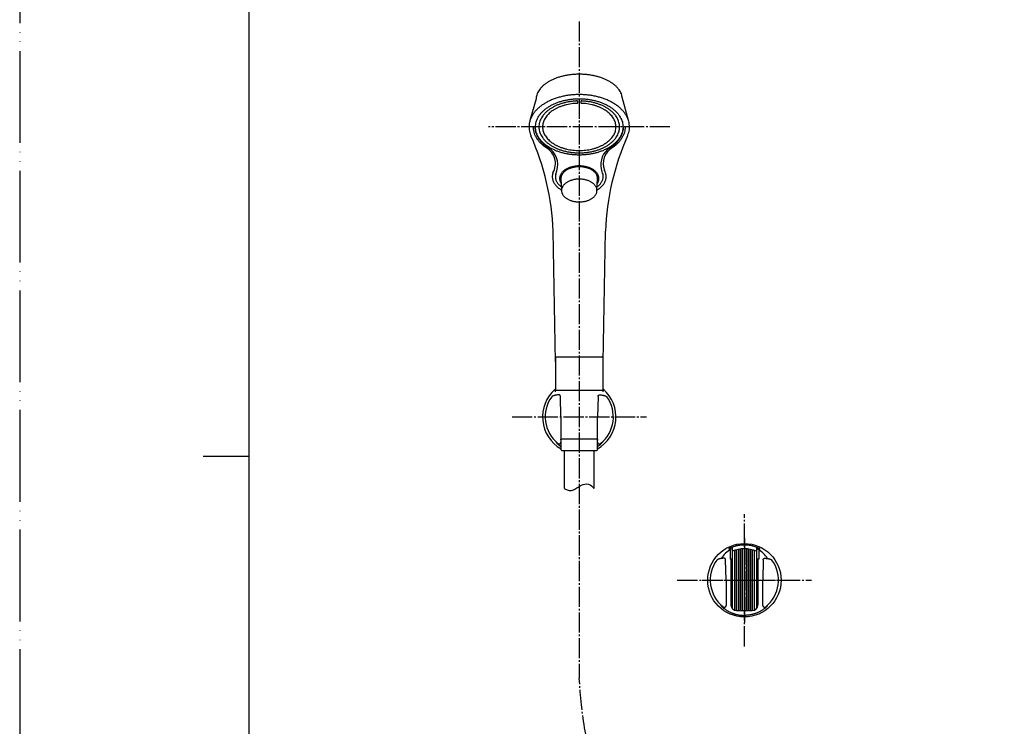
# Model space of a CAD drawing. Units: millimetres. Extents: x -42 to 1050, y 0 to 1485.
# Drawn here: x 0 to 537, y 595 to 980 of the extents above; entities that cross this region are included whole.
import ezdxf

# ---------------------------------------------------------------- set-up
doc = ezdxf.new("R2010")
doc.units = ezdxf.units.MM
doc.linetypes.add('DASH_CENTER', pattern=[14, 11, -1, 1, -1])
doc.linetypes.add('PHANTOM', pattern=[13, 10, -1, 0, -1, 0, -1])
for name, color, linetype in [('1', 7, 'Continuous'), ('12', 7, 'Continuous'), ('17', 7, 'Continuous'), ('ﾚｲﾔｰ1', 7, 'Continuous')]:
    doc.layers.add(name, color=color, linetype=linetype)

# ---------------------------------------------------------------- blocks, each defined once
blk = doc.blocks.new('開示A4')
at = {"layer": '1', "color": 4, "linetype": 'PHANTOM'}
blk.add_line((0, 297), (0, 0), dxfattribs=at)
at = {"layer": '1', "color": 7, "linetype": 'Continuous'}
for p, q in [((25, 148.5), (25, 287)), ((25, 10), (25, 148.5))]:
    blk.add_line(p, q, dxfattribs=at)
at = {"layer": '1', "color": 2, "linetype": 'Continuous'}
blk.add_line((25, 148.5), (20, 148.5), dxfattribs=at)
blk = doc.blocks.new('84-370K', base_point=(737.15, 1064.39))
at = {"layer": '1', "color": 7, "linetype": 'Continuous'}
for p, q in [((728.09, 893.59), (733.34, 900.31)), ((295, 893.91), (295.35, 887.34)), ((314.65, 887.34), (315, 893.91)), ((729.95, 893.36), (742.63, 882.72)), ((748.59, 887.52), (742.88, 881.18))]:
    blk.add_line(p, q, dxfattribs=at)
for centre, radius, start, end in [((767.35, 925.36), 50.5, 218.9794, 230), ((730.66, 893.63), 2, 142, 220.8514), ((767.35, 925.36), 50.5, 230, 241.0206), ((742.48, 883.72), 2, 239.1486, 318)]:
    blk.add_arc(centre, radius, start, end, dxfattribs=at)
for points, knots in [([(314.96, 894.47), (314.93, 894.66), (314.86, 895.04), (314.66, 895.59), (314.4, 896.12), (314.06, 896.64), (313.65, 897.14), (313.18, 897.61), (312.64, 898.05), (312.05, 898.46), (311.41, 898.83), (310.71, 899.17), (309.98, 899.47), (309.21, 899.72), (308.41, 899.93), (307.58, 900.1), (306.73, 900.22), (305.87, 900.29), (305, 900.32), (304.13, 900.29), (303.27, 900.22), (302.42, 900.1), (301.59, 899.93), (300.79, 899.72), (300.02, 899.47), (299.29, 899.17), (298.59, 898.83), (297.95, 898.46), (297.36, 898.05), (296.82, 897.61), (296.35, 897.14), (295.94, 896.64), (295.6, 896.12), (295.34, 895.59), (295.14, 895.04), (295.05, 894.57), (295.01, 894.19), (295, 894.01), (295, 893.91)], [0, 0, 0, 0, 0.573505, 1.1466, 1.752457, 2.35773, 3.010024, 3.661784, 4.366999, 5.071811, 5.829422, 6.586756, 7.390582, 8.194228, 9.033889, 9.873442, 10.735697, 11.597903, 12.467855, 13.337807, 14.200012, 15.062268, 15.901821, 16.741481, 17.545128, 18.348954, 19.106288, 19.863899, 20.568711, 21.273926, 21.925686, 22.57798, 23.183253, 23.78911, 24.362205, 24.93571, 25.217391, 25.497722, 25.497722, 25.497722, 25.497722]), ([(314.4, 888.79), (314.39, 888.83), (314.36, 888.9), (314.26, 889.15), (314.07, 889.53), (313.74, 890.04), (313.35, 890.51), (312.89, 890.97), (312.38, 891.4), (311.8, 891.8), (311.19, 892.16), (310.51, 892.49), (309.81, 892.77), (309.06, 893.02), (308.29, 893.23), (307.49, 893.39), (306.67, 893.51), (305.84, 893.58), (305, 893.6), (304.16, 893.58), (303.33, 893.51), (302.51, 893.39), (301.71, 893.23), (300.94, 893.02), (300.19, 892.77), (299.49, 892.49), (298.81, 892.16), (298.2, 891.8), (297.62, 891.4), (297.11, 890.97), (296.65, 890.51), (296.26, 890.04), (295.93, 889.53), (295.73, 889.11), (295.6, 888.79), (295.55, 888.65), (295.53, 888.58)], [0, 0, 0, 0, 0.111067, 0.222426, 0.809382, 1.395784, 2.027075, 2.657857, 3.33972, 4.021197, 4.753173, 5.484881, 6.261083, 7.037112, 7.847623, 8.65803, 9.490179, 10.32228, 11.161801, 12.001322, 12.833423, 13.665572, 14.47598, 15.28649, 16.062519, 16.838721, 17.570429, 18.302405, 18.983882, 19.665745, 20.296527, 20.927818, 21.51422, 22.101176, 22.325592, 22.549136, 22.549136, 22.549136, 22.549136]), ([(315, 893.91), (315, 894.01), (315, 894.19), (314.97, 894.38), (314.96, 894.47)], [0, 0, 0, 0, 0.280331, 0.5620117, 0.5620117, 0.5620117, 0.5620117]), ([(295.35, 887.34), (295.35, 887.26), (295.36, 887.09), (295.4, 886.74), (295.49, 886.29), (295.68, 885.76), (295.93, 885.24), (296.26, 884.74), (296.65, 884.26), (297.11, 883.8), (297.62, 883.37), (298.2, 882.97), (298.81, 882.61), (299.49, 882.28), (300.19, 882), (300.94, 881.75), (301.71, 881.54), (302.51, 881.38), (303.33, 881.27), (304.16, 881.2), (305, 881.17), (305.84, 881.2), (306.67, 881.27), (307.49, 881.38), (308.29, 881.54), (309.06, 881.75), (309.81, 882), (310.51, 882.28), (311.19, 882.61), (311.8, 882.97), (312.38, 883.37), (312.89, 883.8), (313.35, 884.26), (313.74, 884.74), (314.07, 885.24), (314.32, 885.76), (314.51, 886.29), (314.6, 886.74), (314.64, 887.09), (314.65, 887.26), (314.65, 887.34)], [0, 0, 0, 0, 0.25141, 0.504011, 1.060108, 1.615817, 2.202773, 2.789175, 3.420466, 4.051248, 4.733111, 5.414589, 6.146564, 6.878273, 7.654475, 8.430503, 9.241014, 10.051421, 10.88357, 11.715671, 12.555192, 13.394714, 14.226815, 15.058964, 15.869371, 16.679881, 17.45591, 18.232112, 18.963821, 19.695796, 20.377273, 21.059137, 21.689919, 22.32121, 22.907611, 23.494568, 24.050277, 24.606374, 24.858974, 25.110385, 25.110385, 25.110385, 25.110385])]:
    blk.add_open_spline(points, degree=3, knots=knots, dxfattribs=at)
blk = doc.blocks.new('80-116-MW2K', base_point=(534, 748.39))
at = {"layer": '1', "color": 7, "linetype": 'Continuous'}
for p, q in [((281.51, 937.39), (278.12, 925.46)), ((331.88, 925.46), (328.41, 938.2)), ((292, 794.02), (290.76, 865.18)), ((318, 794.02), (319.24, 865.18))]:
    blk.add_line(p, q, dxfattribs=at)
for centre, radius, start, end in [((149.65, 859.78), 141.21, 2.1913, 24.0118), ((460.35, 859.78), 141.21, 155.9882, 177.8087), ((282, 902.04), 10, 330.1718, 61.0066), ((281.81, 901.3), 11.5, 334.6172, 47.526), ((328.19, 901.3), 11.5, 132.474, 199.3316), ((328, 902.04), 10, 118.9934, 201.0888), ((328.19, 901.3), 11.5, 199.3316, 205.3828)]:
    blk.add_arc(centre, radius, start, end, dxfattribs=at)
for points, knots in [([(328.41, 938.2), (328.33, 938.61), (328.17, 939.42), (327.7, 940.61), (327.08, 941.76), (326.27, 942.88), (325.32, 943.94), (324.2, 944.95), (322.95, 945.89), (321.56, 946.78), (320.05, 947.58), (318.42, 948.3), (316.7, 948.94), (314.88, 949.49), (313, 949.94), (311.05, 950.3), (309.06, 950.55), (307.04, 950.71), (305, 950.76), (302.96, 950.71), (300.94, 950.55), (298.95, 950.3), (297, 949.94), (295.12, 949.49), (293.3, 948.94), (291.58, 948.3), (289.95, 947.58), (288.44, 946.78), (287.05, 945.89), (285.8, 944.95), (284.68, 943.94), (283.73, 942.88), (282.92, 941.76), (282.3, 940.61), (281.84, 939.42), (281.63, 938.48), (281.54, 937.8), (281.52, 937.52), (281.51, 937.39)], [0, 0, 0, 0, 1.243453, 2.485555, 3.819852, 5.152358, 6.614897, 8.075956, 9.682364, 11.287749, 13.034732, 14.781052, 16.650776, 18.520088, 20.484316, 22.448306, 24.471864, 26.495314, 28.539047, 30.58278, 32.60623, 34.629788, 36.593778, 38.558006, 40.427318, 42.297042, 44.043362, 45.790345, 47.39573, 49.002138, 50.463197, 51.925736, 53.258242, 54.592539, 55.83464, 57.078094, 57.488177, 57.896148, 57.896148, 57.896148, 57.896148]), ([(332.29, 923.6), (332.2, 924.11), (332.02, 925.15), (331.47, 926.67), (330.75, 928.14), (329.81, 929.58), (328.7, 930.93), (327.4, 932.24), (325.95, 933.44), (324.32, 934.58), (322.56, 935.6), (320.66, 936.54), (318.65, 937.35), (316.53, 938.06), (314.34, 938.64), (312.06, 939.1), (309.74, 939.43), (307.38, 939.63), (305, 939.69), (302.62, 939.63), (300.26, 939.43), (297.94, 939.1), (295.66, 938.64), (293.47, 938.06), (291.35, 937.35), (289.34, 936.54), (287.44, 935.6), (285.68, 934.58), (284.05, 933.44), (282.6, 932.24), (281.3, 930.93), (280.19, 929.58), (279.25, 928.14), (278.67, 926.96), (278.31, 926.05), (278.18, 925.65), (278.12, 925.46)], [0, 0, 0, 0, 1.578955, 3.156809, 4.823386, 6.488388, 8.280852, 10.07187, 12.00793, 13.942894, 16.021243, 18.098835, 20.302764, 22.5062, 24.807544, 27.108595, 29.471381, 31.83403, 34.217748, 36.601466, 38.964115, 41.326901, 43.627952, 45.929297, 48.132733, 50.336661, 52.414253, 54.492603, 56.427567, 58.363627, 60.154645, 61.947109, 63.612111, 65.278688, 65.905942, 66.530771, 66.530771, 66.530771, 66.530771]), ([(278.12, 925.46), (278.03, 925.15), (277.86, 924.54), (277.66, 923.4), (277.56, 922.05), (277.67, 920.49), (277.99, 918.95), (278.35, 917.92), (278.59, 917.36), (278.62, 917.28), (278.64, 917.25)], [0, 0, 0, 0, 0.950998, 1.906359, 3.453301, 5.000243, 6.579198, 8.157052, 8.280407, 8.403639, 8.403639, 8.403639, 8.403639]), ([(331.36, 917.25), (331.38, 917.28), (331.41, 917.36), (331.65, 917.92), (332.01, 918.95), (332.32, 920.49), (332.45, 922.05), (332.34, 923.08), (332.29, 923.6)], [0, 0, 0, 0, 0.123232, 0.246587, 1.824441, 3.403396, 4.950338, 6.49728, 6.49728, 6.49728, 6.49728]), ([(286.85, 910.79), (286.45, 911.08), (285.65, 911.65), (284.49, 912.66), (283.37, 913.8), (282.36, 915.06), (281.5, 916.39), (280.84, 917.76), (280.36, 919.17), (280.12, 920.37), (280.01, 921.33), (280, 921.81), (280, 922.05)], [0, 0, 0, 0, 1.475184, 2.952569, 4.603979, 6.256652, 7.797557, 9.33981, 10.804534, 12.270187, 12.99111, 13.708749, 13.708749, 13.708749, 13.708749]), ([(289.57, 909.78), (289.32, 909.93), (288.8, 910.22), (287.82, 910.85), (286.65, 911.7), (285.37, 912.8), (284.23, 913.98), (283.26, 915.22), (282.44, 916.52), (281.81, 917.86), (281.34, 919.24), (281.11, 920.41), (281.01, 921.35), (281, 921.82), (281, 922.05)], [0, 0, 0, 0, 0.889533, 1.780476, 3.499797, 5.22003, 6.822297, 8.425725, 9.92621, 11.427911, 12.858447, 14.289807, 14.994636, 15.696375, 15.696375, 15.696375, 15.696375]), ([(328.91, 920.65), (328.83, 920.18), (328.67, 919.24), (328.19, 917.86), (327.56, 916.52), (326.74, 915.22), (325.77, 913.98), (324.63, 912.8), (323.35, 911.7), (322.18, 910.85), (321.2, 910.22), (320.68, 909.93), (320.43, 909.78)], [0, 0, 0, 0, 1.431361, 2.861897, 4.363597, 5.864083, 7.46751, 9.069777, 10.79001, 12.509332, 13.400274, 14.289807, 14.289807, 14.289807, 14.289807]), ([(329.9, 920.62), (329.82, 920.14), (329.65, 919.17), (329.16, 917.76), (328.5, 916.39), (327.64, 915.06), (326.63, 913.8), (325.51, 912.66), (324.35, 911.65), (323.55, 911.08), (323.15, 910.79)], [0, 0, 0, 0, 1.465653, 2.930377, 4.472631, 6.013535, 7.666209, 9.317618, 10.795003, 12.270187, 12.270187, 12.270187, 12.270187]), ([(329, 922.05), (329, 921.82), (328.99, 921.35), (328.93, 920.88), (328.91, 920.65)], [0, 0, 0, 0, 0.70174, 1.406568, 1.406568, 1.406568, 1.406568]), ([(330, 922.05), (330, 921.81), (329.99, 921.33), (329.93, 920.86), (329.9, 920.62)], [0, 0, 0, 0, 0.717638, 1.438561, 1.438561, 1.438561, 1.438561]), ([(290.67, 897.07), (290.61, 896.85), (290.47, 896.42), (290.34, 895.7), (290.28, 894.91), (290.34, 894.07), (290.51, 893.23), (290.8, 892.4), (291.19, 891.6), (291.69, 890.82), (292.28, 890.08), (292.98, 889.37), (293.76, 888.71), (294.44, 888.23), (294.97, 887.9), (295.21, 887.76), (295.33, 887.69)], [0, 0, 0, 0, 0.674826, 1.351912, 2.194113, 3.036314, 3.895082, 4.753295, 5.657507, 6.560916, 7.530592, 8.499519, 9.544066, 10.588036, 11.004332, 11.420036, 11.420036, 11.420036, 11.420036]), ([(292.2, 896.37), (292.17, 896.25), (292.11, 896.01), (292.03, 895.53), (291.98, 894.91), (292.04, 894.18), (292.19, 893.44), (292.44, 892.72), (292.78, 892.03), (293.23, 891.35), (293.75, 890.7), (294.29, 890.17), (294.79, 889.74), (295.09, 889.51), (295.24, 889.39)], [0, 0, 0, 0, 0.366308, 0.734335, 1.468022, 2.201708, 2.950597, 3.698963, 4.489458, 5.279205, 6.129472, 6.979053, 7.546106, 8.111989, 8.111989, 8.111989, 8.111989]), ([(315.66, 894.51), (315.62, 894.72), (315.55, 895.12), (315.34, 895.72), (315.06, 896.29), (314.69, 896.85), (314.26, 897.38), (313.75, 897.89), (313.18, 898.36), (312.54, 898.8), (311.86, 899.2), (311.11, 899.57), (310.33, 899.88), (309.5, 900.16), (308.65, 900.39), (307.76, 900.57), (306.85, 900.69), (305.93, 900.77), (305, 900.8), (304.07, 900.77), (303.15, 900.69), (302.24, 900.57), (301.35, 900.39), (300.5, 900.16), (299.67, 899.88), (298.89, 899.57), (298.14, 899.2), (297.46, 898.8), (296.82, 898.36), (296.25, 897.89), (295.74, 897.38), (295.31, 896.85), (294.94, 896.29), (294.66, 895.72), (294.45, 895.12), (294.33, 894.52), (294.29, 893.91), (294.33, 893.3), (294.45, 892.7), (294.65, 892.15), (294.88, 891.66), (295.05, 891.38), (295.14, 891.24)], [0, 0, 0, 0, 0.616393, 1.232355, 1.882994, 2.533016, 3.232852, 3.932122, 4.688071, 5.443593, 6.255143, 7.066397, 7.927015, 8.787442, 9.686124, 10.584691, 11.507379, 12.430013, 13.36088, 14.291747, 15.214381, 16.137069, 17.035637, 17.934318, 18.794745, 19.655363, 20.466618, 21.278168, 22.033689, 22.789638, 23.488909, 24.188744, 24.838767, 25.489405, 26.105367, 26.72176, 27.325641, 27.929522, 28.545915, 29.161877, 29.666791, 30.17013, 30.17013, 30.17013, 30.17013]), ([(317.8, 896.37), (317.83, 896.25), (317.89, 896.01), (317.93, 895.77), (317.95, 895.65)], [0, 0, 0, 0, 0.3663082, 0.7343347, 0.7343347, 0.7343347, 0.7343347]), ([(319.64, 895.75), (319.59, 896.04), (319.5, 896.6), (319.24, 897.33), (318.96, 897.94), (318.77, 898.28), (318.67, 898.44)], [0, 0, 0, 0, 0.858768, 1.716981, 2.298262, 2.877413, 2.877413, 2.877413, 2.877413]), ([(314.67, 887.69), (314.79, 887.76), (315.03, 887.9), (315.56, 888.23), (316.24, 888.71), (317.02, 889.37), (317.72, 890.08), (318.31, 890.82), (318.81, 891.6), (319.2, 892.4), (319.49, 893.23), (319.66, 894.07), (319.72, 894.92), (319.67, 895.47), (319.64, 895.75)], [0, 0, 0, 0, 0.415705, 0.832001, 1.875971, 2.920517, 3.889444, 4.85912, 5.762529, 6.666742, 7.524954, 8.383722, 9.225923, 10.068125, 10.068125, 10.068125, 10.068125]), ([(314.76, 889.39), (314.91, 889.51), (315.21, 889.74), (315.71, 890.17), (316.25, 890.7), (316.77, 891.35), (317.22, 892.03), (317.56, 892.72), (317.82, 893.44), (317.96, 894.18), (318.02, 894.92), (317.97, 895.4), (317.95, 895.65)], [0, 0, 0, 0, 0.565883, 1.132936, 1.982517, 2.832784, 3.622531, 4.413026, 5.161392, 5.91028, 6.643967, 7.377654, 7.377654, 7.377654, 7.377654]), ([(315, 891.46), (315.06, 891.57), (315.18, 891.79), (315.37, 892.2), (315.55, 892.7), (315.67, 893.3), (315.72, 893.91), (315.68, 894.31), (315.66, 894.51)], [0, 0, 0, 0, 0.368532, 0.738503, 1.354466, 1.970859, 2.574739, 3.17862, 3.17862, 3.17862, 3.17862])]:
    blk.add_open_spline(points, degree=3, knots=knots, dxfattribs=at)
blk = doc.blocks.new('84-372K', base_point=(405.74, 489.71))
at = {"layer": '1', "color": 7, "linetype": 'Continuous'}
for p, q in [((304, 936.18), (304, 934.9)), ((306, 934.91), (306, 936.18))]:
    blk.add_line(p, q, dxfattribs=at)
for start, end in [(226.2535, 230), (230, 233.7465)]:
    blk.add_arc((943.87, 1201.07), 365, start, end, dxfattribs=at)
for points, knots in [([(328.76, 923.4), (328.68, 923.85), (328.52, 924.75), (328.04, 926.07), (327.41, 927.35), (326.6, 928.6), (325.63, 929.78), (324.5, 930.92), (323.23, 931.97), (321.82, 932.96), (320.29, 933.85), (318.63, 934.66), (316.89, 935.37), (315.04, 935.99), (313.13, 936.49), (311.15, 936.89), (309.13, 937.18), (307.07, 937.35), (305, 937.41), (302.93, 937.35), (300.87, 937.18), (298.85, 936.89), (296.87, 936.49), (294.96, 935.99), (293.11, 935.37), (291.37, 934.66), (289.71, 933.85), (288.18, 932.96), (286.77, 931.97), (285.5, 930.92), (284.37, 929.78), (283.4, 928.6), (282.59, 927.35), (281.95, 926.07), (281.49, 924.75), (281.21, 923.41), (281.12, 922.05), (281.21, 920.7), (281.49, 919.35), (281.95, 918.03), (282.59, 916.75), (283.4, 915.5), (284.37, 914.32), (285.5, 913.19), (286.77, 912.14), (288.18, 911.15), (289.71, 910.26), (291.37, 909.44), (293.11, 908.73), (294.96, 908.12), (296.87, 907.61), (298.85, 907.21), (300.87, 906.93), (302.93, 906.75), (305, 906.7), (307.07, 906.75), (309.13, 906.93), (311.15, 907.21), (313.13, 907.61), (315.04, 908.12), (316.89, 908.73), (318.63, 909.44), (320.29, 910.26), (321.82, 911.15), (323.23, 912.14), (324.5, 913.19), (325.63, 914.32), (326.6, 915.5), (327.41, 916.75), (328.05, 918.03), (328.51, 919.35), (328.78, 920.7), (328.89, 922.05), (328.8, 922.95), (328.76, 923.4)], [0, 0, 0, 0, 1.374382, 2.747806, 4.198458, 5.647739, 7.207968, 8.766938, 10.452158, 12.136424, 13.945498, 15.753913, 17.672296, 19.590251, 21.593428, 23.59635, 25.653009, 27.709548, 29.784427, 31.859305, 33.915845, 35.972503, 37.975426, 39.978603, 41.896557, 43.814941, 45.623355, 47.43243, 49.116696, 50.801916, 52.360886, 53.921115, 55.370396, 56.821048, 58.194472, 59.568854, 60.915371, 62.261888, 63.63627, 65.009694, 66.460346, 67.909627, 69.469856, 71.028826, 72.714045, 74.398312, 76.207386, 78.015801, 79.934184, 81.852138, 83.855316, 85.858238, 87.914897, 89.971436, 92.046315, 94.121193, 96.177733, 98.234391, 100.237313, 102.240491, 104.158445, 106.076828, 107.885243, 109.694317, 111.378584, 113.063803, 114.622774, 116.183002, 117.632284, 119.082935, 120.456359, 121.830741, 123.177258, 124.523775, 124.523775, 124.523775, 124.523775]), ([(304, 936.18), (303.85, 936.18), (303.54, 936.17), (302.61, 936.12), (301.19, 936), (299.33, 935.74), (297.5, 935.37), (295.74, 934.9), (294.04, 934.34), (292.43, 933.68), (290.9, 932.93), (289.49, 932.11), (288.18, 931.2), (287.01, 930.23), (285.97, 929.18), (285.08, 928.09), (284.33, 926.94), (283.74, 925.76), (283.31, 924.54), (283.06, 923.3), (282.97, 922.05), (283.06, 920.8), (283.31, 919.56), (283.74, 918.34), (284.33, 917.16), (285.08, 916.01), (285.97, 914.92), (287.01, 913.88), (288.18, 912.91), (289.49, 911.99), (290.9, 911.17), (292.43, 910.42), (294.04, 909.77), (295.74, 909.2), (297.5, 908.73), (299.33, 908.36), (301.19, 908.1), (303.09, 907.94), (305, 907.89), (306.91, 907.94), (308.81, 908.1), (310.67, 908.36), (312.5, 908.73), (314.26, 909.2), (315.96, 909.77), (317.57, 910.42), (319.1, 911.17), (320.51, 911.99), (321.82, 912.91), (322.99, 913.88), (324.03, 914.92), (324.92, 916.01), (325.67, 917.16), (326.26, 918.34), (326.69, 919.56), (326.94, 920.8), (327.04, 922.05), (326.96, 922.88), (326.91, 923.29)], [0, 0, 0, 0, 0.456887, 0.914034, 2.811051, 4.708179, 6.555738, 8.403533, 10.172715, 11.942293, 13.610432, 15.27918, 16.832801, 18.387301, 19.825345, 21.26455, 22.601413, 23.93954, 25.20643, 26.474204, 27.716274, 28.958344, 30.226118, 31.493008, 32.831136, 34.167999, 35.607204, 37.045247, 38.599748, 40.153369, 41.822117, 43.490256, 45.259834, 47.029016, 48.876811, 50.72437, 52.621497, 54.518515, 56.432449, 58.346383, 60.243401, 62.140528, 63.988087, 65.835882, 67.605064, 69.374642, 71.042781, 72.711529, 74.26515, 75.81965, 77.257694, 78.696899, 80.033762, 81.371889, 82.63878, 83.906553, 85.148624, 86.390694, 86.390694, 86.390694, 86.390694]), ([(304, 934.9), (303.88, 934.89), (303.63, 934.88), (302.81, 934.84), (301.54, 934.74), (299.85, 934.5), (298.18, 934.16), (296.58, 933.74), (295.03, 933.22), (293.57, 932.63), (292.18, 931.94), (290.9, 931.2), (289.71, 930.37), (288.65, 929.49), (287.7, 928.54), (286.89, 927.54), (286.21, 926.5), (285.67, 925.42), (285.28, 924.31), (285.05, 923.19), (284.97, 922.05), (285.05, 920.91), (285.28, 919.79), (285.67, 918.68), (286.21, 917.61), (286.89, 916.56), (287.7, 915.57), (288.65, 914.62), (289.71, 913.74), (290.9, 912.91), (292.18, 912.16), (293.57, 911.48), (295.03, 910.88), (296.58, 910.37), (298.18, 909.94), (299.85, 909.61), (301.54, 909.37), (303.26, 909.22), (305, 909.18), (306.74, 909.22), (308.46, 909.37), (310.15, 909.61), (311.82, 909.94), (313.42, 910.37), (314.97, 910.88), (316.43, 911.48), (317.82, 912.16), (319.1, 912.91), (320.29, 913.74), (321.35, 914.62), (322.3, 915.57), (323.11, 916.56), (323.79, 917.61), (324.33, 918.68), (324.72, 919.79), (324.94, 920.91), (325.03, 922.05), (324.96, 922.8), (324.92, 923.18)], [0, 0, 0, 0, 0.369898, 0.73999, 2.464551, 4.189212, 5.868812, 7.548625, 9.156972, 10.76568, 12.28217, 13.799213, 15.211596, 16.624778, 17.932091, 19.240459, 20.455789, 21.672268, 22.823987, 23.976508, 25.105663, 26.234818, 27.387339, 28.539058, 29.755537, 30.970867, 32.279235, 33.586548, 34.99973, 36.412113, 37.929156, 39.445646, 41.054353, 42.662701, 44.342514, 46.022114, 47.746775, 49.471336, 51.211276, 52.951216, 54.675778, 56.400439, 58.080038, 59.759852, 61.368199, 62.976906, 64.493397, 66.01044, 67.422823, 68.836005, 70.143317, 71.451685, 72.667015, 73.883495, 75.035213, 76.187735, 77.31689, 78.446044, 78.446044, 78.446044, 78.446044]), ([(326.91, 923.29), (326.84, 923.71), (326.69, 924.54), (326.26, 925.76), (325.67, 926.94), (324.92, 928.09), (324.03, 929.18), (322.99, 930.23), (321.82, 931.2), (320.51, 932.11), (319.1, 932.93), (317.57, 933.68), (315.96, 934.34), (314.26, 934.9), (312.5, 935.37), (310.67, 935.74), (308.81, 936), (307.39, 936.12), (306.46, 936.17), (306.15, 936.18), (306, 936.18)], [0, 0, 0, 0, 1.267774, 2.534664, 3.872791, 5.209655, 6.648859, 8.086903, 9.641403, 11.195024, 12.863772, 14.531912, 16.301489, 18.070671, 19.918466, 21.766026, 23.663153, 25.56017, 26.017317, 26.474204, 26.474204, 26.474204, 26.474204]), ([(324.92, 923.18), (324.86, 923.56), (324.72, 924.32), (324.32, 925.42), (323.8, 926.5), (323.11, 927.54), (322.3, 928.54), (321.35, 929.49), (320.29, 930.37), (319.1, 931.2), (317.82, 931.94), (316.43, 932.63), (314.97, 933.22), (313.42, 933.74), (311.82, 934.16), (310.15, 934.5), (308.46, 934.74), (307.19, 934.84), (306.37, 934.88), (306.12, 934.89), (306, 934.9)], [0, 0, 0, 0, 1.152522, 2.30424, 3.520719, 4.73605, 6.044417, 7.35173, 8.764912, 10.177295, 11.694338, 13.210829, 14.819536, 16.427883, 18.107697, 19.787296, 21.511957, 23.236518, 23.60661, 23.976508, 23.976508, 23.976508, 23.976508])]:
    blk.add_open_spline(points, degree=3, knots=knots, dxfattribs=at)
blk = doc.blocks.new('S323BA-80-MW2', base_point=(1935.44, 692.83))
at = {"layer": '1'}
for name, p in [('80-116-MW2K', (534, 748.39)), ('84-372K', (405.74, 489.71)), ('84-370K', (737.15, 1064.39))]:
    blk.add_blockref(name, p, dxfattribs=at)
blk = doc.blocks.new('85-165K__13', base_point=(1870.07, 672.5))
at = {"color": 7, "linetype": 'Continuous'}
blk.add_circle((395, 675.03), 20, dxfattribs=at)
at = {"layer": '1', "color": 4, "linetype": 'DASH_CENTER'}
for p, q in [((395, 698.03), (395, 694.24)), ((395, 694.24), (395, 655.9)), ((372, 675.03), (385, 675.03)), ((385, 675.03), (418, 675.03)), ((395, 655.9), (395, 652.03))]:
    blk.add_line(p, q, dxfattribs=at)
at = {"layer": '1', "color": 7, "linetype": 'Continuous'}
for p, q in [((823.36, 693.74), (823.36, 692.18)), ((823.85, 694.24), (846.36, 695.03)), ((846.36, 695.03), (846.36, 693.53)), ((846.36, 693.53), (846.36, 655.03)), ((385, 675.03), (384.75, 686.15)), ((405.25, 686.15), (405, 675.03)), ((385, 675.03), (385, 661.3)), ((405, 661.3), (405, 675.03)), ((821.68, 655.89), (846.36, 655.03))]:
    blk.add_line(p, q, dxfattribs=at)
for centre, radius, start, end in [((395, 675.03), 19.21, 90, 111.3341), ((395, 675.03), 19.21, 68.6659, 90), ((823.86, 693.74), 0.5, 92, 180), ((394.87, 679.09), 14.75, 119.0332, 148.2252), ((395.13, 679.09), 14.75, 31.7748, 60.9668), ((395, 675.03), 18.59, 143.8931, 231.2883), ((395, 675.03), 18.59, 308.7117, 36.1069), ((384, 661.3), 1, 231.2883, 0), ((406, 661.3), 1, 180, 308.7117), ((821.71, 656.89), 1, 236.4751, 268)]:
    blk.add_arc(centre, radius, start, end, dxfattribs=at)
for points, knots in [([(384.75, 686.15), (384.75, 686.21), (384.74, 686.31), (384.71, 686.47), (384.63, 686.63), (384.54, 686.75), (384.43, 686.86), (384.32, 686.94), (384.2, 687), (384.05, 687.04), (383.91, 687.06), (383.57, 687.06), (383.04, 686.99), (382.5, 686.88), (382.13, 686.84), (381.9, 686.8), (381.61, 686.74), (381.3, 686.64), (380.98, 686.55), (380.67, 686.46), (380.38, 686.33), (380.18, 686.2), (380.06, 686.07), (380.01, 686.01), (379.98, 685.98)], [0, 0, 0, 0, 0.158881, 0.316034, 0.490435, 0.666341, 0.795825, 0.924855, 1.07135, 1.217712, 1.365057, 1.512945, 2.236118, 2.960634, 3.154803, 3.348675, 3.683439, 4.018722, 4.345489, 4.673939, 4.983038, 5.287452, 5.401124, 5.515466, 5.515466, 5.515466, 5.515466]), ([(405.25, 686.15), (405.25, 686.21), (405.26, 686.31), (405.29, 686.47), (405.37, 686.63), (405.46, 686.75), (405.57, 686.86), (405.68, 686.94), (405.8, 687), (405.95, 687.04), (406.09, 687.06), (406.43, 687.06), (406.96, 686.99), (407.5, 686.88), (407.87, 686.84), (408.1, 686.8), (408.39, 686.74), (408.7, 686.64), (409.02, 686.55), (409.33, 686.46), (409.62, 686.33), (409.82, 686.2), (409.94, 686.07), (409.99, 686.01), (410.02, 685.98)], [0, 0, 0, 0, 0.158881, 0.316034, 0.490435, 0.666341, 0.795825, 0.924855, 1.07135, 1.217712, 1.365057, 1.512945, 2.236118, 2.960634, 3.154803, 3.348675, 3.683439, 4.018722, 4.345489, 4.673939, 4.983038, 5.287452, 5.401124, 5.515466, 5.515466, 5.515466, 5.515466]), ([(382.49, 661.1), (382.5, 661.09), (382.51, 661.06), (382.56, 660.96), (382.67, 660.81), (382.91, 660.6), (383.18, 660.35), (383.51, 660.03), (383.89, 659.72), (384.32, 659.39), (384.76, 659.07), (385.22, 658.76), (385.7, 658.46), (386.18, 658.18), (386.67, 657.92), (387.16, 657.67), (387.64, 657.45), (388.13, 657.24), (388.65, 657.03), (389.2, 656.84), (389.76, 656.66), (390.33, 656.5), (390.88, 656.36), (391.42, 656.24), (391.97, 656.14), (392.51, 656.06), (393.05, 655.99), (393.64, 655.94), (394.29, 655.91), (394.76, 655.9), (395, 655.9)], [0, 0, 0, 0, 0.044479, 0.088744, 0.338173, 0.593734, 1.028577, 1.458412, 1.979084, 2.501863, 3.063438, 3.624312, 4.180838, 4.737538, 5.295725, 5.853897, 6.369008, 6.884087, 7.460751, 8.037464, 8.639803, 9.242127, 9.796244, 10.350333, 10.903651, 11.457048, 11.993044, 12.52885, 13.239275, 13.950153, 13.950153, 13.950153, 13.950153]), ([(383.37, 660.52), (383.28, 660.59), (383.08, 660.74), (382.85, 660.9), (382.68, 661), (382.61, 661.05), (382.57, 661.08), (382.55, 661.1), (382.52, 661.1), (382.5, 661.1), (382.49, 661.1)], [0, 0, 0, 0, 0.368246, 0.733768, 0.843368, 0.954798, 0.980928, 1.00615, 1.034782, 1.064703, 1.064703, 1.064703, 1.064703]), ([(407.51, 661.1), (407.5, 661.09), (407.49, 661.06), (407.44, 660.96), (407.33, 660.81), (407.09, 660.6), (406.82, 660.35), (406.49, 660.03), (406.11, 659.72), (405.68, 659.39), (405.24, 659.07), (404.78, 658.76), (404.3, 658.46), (403.82, 658.18), (403.33, 657.92), (402.84, 657.67), (402.36, 657.45), (401.87, 657.24), (401.35, 657.03), (400.8, 656.84), (400.24, 656.66), (399.67, 656.5), (399.12, 656.36), (398.58, 656.24), (398.03, 656.14), (397.49, 656.06), (396.95, 655.99), (396.36, 655.94), (395.71, 655.91), (395.24, 655.9), (395, 655.9)], [0, 0, 0, 0, 0.044479, 0.088744, 0.338173, 0.593734, 1.028577, 1.458412, 1.979084, 2.501863, 3.063438, 3.624312, 4.180838, 4.737538, 5.295725, 5.853897, 6.369008, 6.884087, 7.460751, 8.037464, 8.639803, 9.242127, 9.796244, 10.350333, 10.903651, 11.457048, 11.993044, 12.52885, 13.239275, 13.950153, 13.950153, 13.950153, 13.950153])]:
    blk.add_open_spline(points, degree=3, knots=knots, dxfattribs=at)
at = {"layer": '12', "color": 7, "linetype": 'Continuous'}
for p, q in [((387.06, 692.51), (386.5, 692.21)), ((386.58, 692.22), (387.06, 692.34)), ((388.01, 692.92), (387.06, 692.51)), ((387.06, 692.34), (387.21, 692.36)), ((387.21, 692.36), (387.37, 692.34)), ((387.37, 692.34), (387.52, 692.26)), ((402.94, 692.51), (401.99, 692.92)), ((402.48, 692.26), (402.63, 692.34)), ((402.63, 692.34), (402.79, 692.36)), ((402.79, 692.36), (402.94, 692.34)), ((403.5, 692.21), (402.94, 692.51)), ((402.94, 692.34), (403.42, 692.22)), ((819.34, 692.34), (819.41, 692.36)), ((819.41, 692.36), (823.36, 692.18)), ((386.5, 692.21), (386.47, 692.18)), ((386.47, 692.18), (386.49, 692.18)), ((386.58, 692.22), (386.49, 692.18)), ((387.52, 692.26), (387.64, 692.15)), ((387.64, 692.15), (387.71, 691.99)), ((402.29, 691.99), (402.36, 692.15)), ((402.36, 692.15), (402.48, 692.26)), ((403.51, 692.18), (403.42, 692.22)), ((403.53, 692.18), (403.5, 692.21)), ((403.51, 692.18), (403.53, 692.18))]:
    blk.add_line(p, q, dxfattribs=at)
at = {"layer": '17', "color": 7, "linetype": 'Continuous'}
for points in [[(806.08, 686.39), (807.5, 686.42), (808.88, 686.57), (810.25, 686.85), (811.54, 687.32), (812.74, 687.9), (813.9, 688.5), (814.96, 689.17), (815.97, 689.83), (816.9, 690.48), (817.78, 691.13), (818.62, 691.77), (819.34, 692.34)], [(796.46, 687.17), (796.48, 687.18), (796.49, 687.19), (796.5, 687.19), (796.52, 687.2), (796.53, 687.21), (796.54, 687.21), (796.56, 687.22), (796.57, 687.22), (796.59, 687.22), (796.6, 687.22), (796.62, 687.22), (796.64, 687.22)], [(796.64, 687.22), (797.3, 687.17), (797.97, 687.12), (798.63, 687.06), (799.34, 687), (800.13, 686.94), (800.92, 686.87), (801.71, 686.8), (802.56, 686.72), (803.44, 686.64), (804.31, 686.56), (805.19, 686.47), (806.08, 686.39)], [(806.25, 660.43), (805.99, 660.36), (805.73, 660.29), (805.47, 660.22), (805.21, 660.15), (804.96, 660.08), (804.7, 660.01), (804.44, 659.94), (804.18, 659.87), (803.92, 659.8), (803.66, 659.73), (803.42, 659.66), (803.18, 659.6)], [(821.16, 656.05), (821.01, 656.16), (820.5, 656.49), (819.77, 656.94), (818.89, 657.48), (817.79, 658.12), (816.46, 658.81), (815.02, 659.47), (813.44, 660.08), (811.71, 660.55), (809.88, 660.79), (808.02, 660.76), (806.25, 660.43)], [(803.12, 659.6), (803.13, 659.6), (803.13, 659.59), (803.14, 659.59), (803.14, 659.59), (803.15, 659.59), (803.15, 659.59), (803.16, 659.59), (803.16, 659.59), (803.17, 659.59), (803.17, 659.6), (803.18, 659.6), (803.18, 659.6)]]:
    blk.add_lwpolyline(points, dxfattribs=at)
for start, end in [(129.847, 180), (180, 257.3061)]:
    blk.add_arc((806.6, 675.03), 15.82, start, end, dxfattribs=at)
blk = doc.blocks.new('98-206K', base_point=(2776.98, 1160.34))
at = {"layer": '1', "color": 7, "linetype": 'Continuous'}
for p, q in [((387.21, 692.55), (387.21, 686.51)), ((388.4, 693.03), (388.4, 690.84)), ((401.6, 693.03), (401.6, 690.84)), ((402.81, 692.55), (402.81, 686.51)), ((821.26, 692.26), (822.36, 694.17)), ((822.36, 694.17), (823.05, 694.19)), ((388.4, 690.84), (388.4, 686.51)), ((389.72, 658.67), (389.72, 691.33)), ((389.75, 658.66), (389.75, 691.34)), ((390.71, 658.51), (390.71, 691.61)), ((390.76, 658.51), (390.76, 691.63)), ((391.73, 658.51), (391.73, 691.85)), ((391.8, 658.51), (391.8, 691.86)), ((392.79, 658.51), (392.79, 692.02)), ((392.87, 658.51), (392.87, 692.03)), ((393.86, 658.51), (393.86, 692.12)), ((393.95, 658.51), (393.95, 692.13)), ((394.95, 692.16), (394.95, 658.51)), ((395.05, 658.51), (395.05, 692.16)), ((396.05, 692.13), (396.05, 658.51)), ((396.14, 692.12), (396.14, 658.51)), ((397.13, 692.03), (397.13, 658.51)), ((397.21, 692.02), (397.21, 658.51)), ((398.2, 691.86), (398.2, 658.51)), ((398.27, 691.85), (398.27, 658.51)), ((399.24, 691.63), (399.24, 658.51)), ((399.29, 691.61), (399.29, 658.51)), ((400.25, 691.34), (400.25, 658.66)), ((400.28, 691.33), (400.28, 658.67)), ((401.6, 690.84), (401.6, 686.51)), ((387.7, 686.51), (387.21, 686.51)), ((388.4, 686.51), (387.7, 686.51)), ((387.7, 686.51), (387.7, 661.51)), ((388.4, 686.51), (388.4, 659.59)), ((401.6, 686.51), (401.6, 659.59)), ((402.3, 686.51), (401.6, 686.51)), ((402.81, 686.51), (402.3, 686.51)), ((402.3, 686.51), (402.3, 661.51)), ((390.7, 658.51), (391.73, 658.51)), ((391.73, 658.51), (391.8, 658.51)), ((391.8, 658.51), (392.79, 658.51)), ((392.79, 658.51), (392.87, 658.51)), ((392.87, 658.51), (393.86, 658.51)), ((393.86, 658.51), (393.95, 658.51)), ((393.95, 658.51), (394.95, 658.51)), ((394.95, 658.51), (399.3, 658.51))]:
    blk.add_line(p, q, dxfattribs=at)
for centre, radius, start, end in [((395, 675.01), 19.2, 65.9994, 113.9391), ((823.06, 693.89), 0.3, 0, 92), ((395, 675.01), 17.15, 90.1546, 112.6431), ((395, 675.01), 17.15, 67.3569, 90.1546), ((390.7, 661.51), 3, 180, 270), ((399.3, 661.51), 3, 270, 0)]:
    blk.add_arc(centre, radius, start, end, dxfattribs=at)
blk = doc.blocks.new('72-33K__14', base_point=(825.5, 659.03))
at = {"layer": '1', "color": 7, "linetype": 'Continuous'}
for p, q in [((846.61, 661.28), (845.66, 665.78)), ((848.51, 661.28), (847.56, 665.78)), ((850.41, 661.28), (849.46, 665.78)), ((852.31, 661.28), (851.36, 665.78)), ((854.21, 661.28), (853.26, 665.78)), ((856.11, 661.28), (855.16, 665.78)), ((858.01, 661.28), (857.06, 665.78)), ((859.91, 661.28), (858.96, 665.78)), ((861.81, 661.28), (860.86, 665.78)), ((863.71, 661.28), (862.76, 665.78)), ((865.61, 661.28), (864.66, 665.78)), ((867.45, 661.56), (866.56, 665.78)), ((866.63, 665.13), (845.55, 665.13)), ((845.55, 661.93), (866.63, 661.93)), ((870.5, 663.53), (866.63, 665.13)), ((866.63, 661.93), (870.5, 663.53)), ((869.2, 662.28), (868.62, 665.01))]:
    blk.add_line(p, q, dxfattribs=at)
blk = doc.blocks.new('72-33K__15', base_point=(314.42, 697.79))
at = {"layer": '1', "color": 7, "linetype": 'Continuous'}
for p, q in [((866.63, 688.13), (845.55, 688.13)), ((846.61, 684.28), (845.66, 688.78)), ((848.51, 684.28), (847.56, 688.78)), ((850.41, 684.28), (849.46, 688.78)), ((852.31, 684.28), (851.36, 688.78)), ((854.21, 684.28), (853.26, 688.78)), ((856.11, 684.28), (855.16, 688.78)), ((858.01, 684.28), (857.06, 688.78)), ((859.91, 684.28), (858.96, 688.78)), ((861.81, 684.28), (860.86, 688.78)), ((863.71, 684.28), (862.76, 688.78)), ((865.61, 684.28), (864.66, 688.78)), ((867.45, 684.56), (866.56, 688.78)), ((870.5, 686.53), (866.63, 688.13)), ((869.2, 685.28), (868.62, 688.01)), ((845.55, 684.93), (866.63, 684.93)), ((866.63, 684.93), (870.5, 686.53))]:
    blk.add_line(p, q, dxfattribs=at)
blk = doc.blocks.new('S340-85-MW2__16', base_point=(282, 652.03))
blk.add_blockref('72-33K__15', (314.42, 697.79))
at = {"layer": '1'}
for name, p in [('85-165K__13', (1870.07, 672.5)), ('98-206K', (2776.98, 1160.34)), ('72-33K__14', (825.5, 659.03))]:
    blk.add_blockref(name, p, dxfattribs=at)
blk = doc.blocks.new('85-165K__17', base_point=(285, 744.03))
at = {"color": 7, "linetype": 'Continuous'}
for start, end in [(131.2158, 240.1653), (299.8347, 48.7842)]:
    blk.add_arc((305, 764.03), 20, start, end, dxfattribs=at)
at = {"layer": '1', "color": 7, "linetype": 'Continuous'}
for p, q in [((295, 764.03), (294.75, 775.15)), ((315.25, 775.15), (315, 764.03)), ((295, 764.03), (295, 750.3)), ((315, 750.3), (315, 764.03))]:
    blk.add_line(p, q, dxfattribs=at)
for centre, radius, start, end in [((305, 764.03), 18.59, 143.8931, 231.2883), ((305, 764.03), 18.59, 308.7117, 36.1069), ((294, 750.3), 1, 231.2883, 0), ((316, 750.3), 1, 180, 308.7117)]:
    blk.add_arc(centre, radius, start, end, dxfattribs=at)
for points, knots in [([(294.75, 775.15), (294.75, 775.21), (294.74, 775.31), (294.71, 775.47), (294.63, 775.63), (294.54, 775.76), (294.43, 775.86), (294.32, 775.94), (294.2, 776), (294.05, 776.04), (293.91, 776.06), (293.57, 776.06), (293.04, 775.99), (292.5, 775.88), (292.13, 775.84), (291.9, 775.8), (291.61, 775.74), (291.3, 775.64), (290.98, 775.55), (290.67, 775.46), (290.38, 775.33), (290.18, 775.2), (290.06, 775.07), (290.01, 775.01), (289.98, 774.98)], [0, 0, 0, 0, 0.158881, 0.316034, 0.490435, 0.666341, 0.795825, 0.924855, 1.07135, 1.217712, 1.365057, 1.512945, 2.236118, 2.960634, 3.154803, 3.348675, 3.683439, 4.018722, 4.345489, 4.673939, 4.983038, 5.287452, 5.401124, 5.515466, 5.515466, 5.515466, 5.515466]), ([(315.25, 775.15), (315.25, 775.21), (315.26, 775.31), (315.29, 775.47), (315.37, 775.63), (315.46, 775.76), (315.57, 775.86), (315.68, 775.94), (315.8, 776), (315.95, 776.04), (316.09, 776.06), (316.43, 776.06), (316.96, 775.99), (317.5, 775.88), (317.87, 775.84), (318.1, 775.8), (318.39, 775.74), (318.7, 775.64), (319.02, 775.55), (319.33, 775.46), (319.62, 775.33), (319.82, 775.2), (319.94, 775.07), (319.99, 775.01), (320.02, 774.98)], [0, 0, 0, 0, 0.158881, 0.316034, 0.490435, 0.666341, 0.795825, 0.924855, 1.07135, 1.217712, 1.365057, 1.512945, 2.236118, 2.960634, 3.154803, 3.348675, 3.683439, 4.018722, 4.345489, 4.673939, 4.983038, 5.287452, 5.401124, 5.515466, 5.515466, 5.515466, 5.515466]), ([(295.05, 747.88), (294.92, 747.96), (294.67, 748.13), (294.29, 748.41), (293.89, 748.72), (293.51, 749.04), (293.17, 749.35), (292.91, 749.6), (292.69, 749.81), (292.57, 749.97), (292.5, 750.06), (292.48, 750.11), (292.52, 750.1), (292.55, 750.1), (292.57, 750.08), (292.71, 749.97), (293.01, 749.83), (293.26, 749.62), (293.37, 749.52)], [0, 0, 0, 0, 0.456511, 0.909754, 1.425064, 1.953168, 2.404207, 2.817898, 3.035563, 3.321407, 3.380608, 3.412633, 3.437825, 3.471912, 3.498653, 3.52327, 4.01425, 4.478926, 4.478926, 4.478926, 4.478926]), ([(293.37, 749.52), (293.28, 749.59), (293.08, 749.74), (292.85, 749.9), (292.68, 750), (292.61, 750.05), (292.57, 750.08), (292.55, 750.1), (292.52, 750.1), (292.5, 750.1), (292.49, 750.1)], [0, 0, 0, 0, 0.368246, 0.733768, 0.843368, 0.954798, 0.980928, 1.00615, 1.034782, 1.064703, 1.064703, 1.064703, 1.064703]), ([(314.95, 747.88), (315.08, 747.96), (315.33, 748.13), (315.71, 748.41), (316.11, 748.72), (316.49, 749.04), (316.83, 749.35), (317.09, 749.6), (317.31, 749.81), (317.43, 749.97), (317.5, 750.06), (317.52, 750.11), (317.48, 750.1), (317.45, 750.1), (317.43, 750.08), (317.29, 749.97), (316.99, 749.83), (316.74, 749.62), (316.63, 749.52)], [0, 0, 0, 0, 0.456511, 0.909754, 1.425064, 1.953168, 2.404207, 2.817898, 3.035563, 3.321407, 3.380608, 3.412633, 3.437825, 3.471912, 3.498653, 3.52327, 4.01425, 4.478926, 4.478926, 4.478926, 4.478926])]:
    blk.add_open_spline(points, degree=3, knots=knots, dxfattribs=at)
blk = doc.blocks.new('S340-85-MW2__20', base_point=(845.55, 750.28))
at = {"layer": '1'}
blk.add_blockref('85-165K__17', (285, 744.03), dxfattribs=at)
blk = doc.blocks.new('82-42K', base_point=(2115.58, 841.94))
at = {"layer": '1', "color": 7, "linetype": 'Continuous'}
for p, q in [((292, 778.68), (318, 778.68)), ((793.99, 775.57), (795.97, 775.74)), ((799.16, 776.02), (813.45, 777.27)), ((294.99, 752.01), (315.01, 752.01)), ((295.05, 746.18), (295.05, 751.18)), ((314.95, 746.18), (314.95, 751.18)), ((799.26, 749.26), (800.63, 749.38)), ((799.86, 743.46), (799.42, 748.44)), ((819.68, 745.19), (819.61, 746.04))]:
    blk.add_line(p, q, dxfattribs=at)
for centre, radius, start, end in [((292.5, 796.18), 0.5, 90, 180), ((317.5, 796.18), 0.5, 0, 90), ((817.86, 795.22), 0.5, 5, 95), ((792.96, 793.04), 0.5, 95, 185), ((291.05, 751.18), 4, 0, 10.9094), ((318.95, 751.18), 4, 169.0906, 180), ((295.55, 746.18), 0.5, 180, 270), ((314.45, 746.18), 0.5, 270, 0), ((847.43, 762.68), 50, 194.5178, 195.5625), ((795.44, 748.09), 4, 5, 17.0432), ((800.36, 743.5), 0.5, 185, 275), ((819.18, 745.15), 0.5, 275, 5)]:
    blk.add_arc(centre, radius, start, end, dxfattribs=at)
at = {"layer": 'ﾚｲﾔｰ1', "color": 7, "linetype": 'Continuous'}
for p, q in [((292, 796.18), (292, 778.68)), ((292.5, 796.68), (317.5, 796.68)), ((318, 778.68), (318, 796.18)), ((792.92, 793.54), (817.82, 795.72)), ((819.58, 781.35), (818.36, 795.27)), ((792.46, 793), (793.99, 775.57)), ((292.11, 777.67), (292, 778.68)), ((318, 778.68), (317.89, 777.67)), ((794.3, 773.97), (793.99, 775.57)), ((295.55, 745.68), (305, 745.68)), ((305, 745.68), (314.45, 745.68)), ((800.4, 743), (809.81, 743.83)), ((809.81, 743.83), (819.23, 744.65))]:
    blk.add_line(p, q, dxfattribs=at)
blk = doc.blocks.new('86-70-MW2-1_6K', base_point=(5063.6, -378.83))
at = {"layer": '1', "color": 7, "linetype": 'Continuous'}
for p, q in [((297, 725.01), (297, 745.68)), ((313, 745.68), (313, 725.01)), ((802, 743.14), (803.8, 722.66)), ((817.94, 744.54), (819.59, 725.72)), ((807.22, 293.69), (807.22, 281.69)), ((823.22, 293.69), (823.22, 281.69))]:
    blk.add_line(p, q, dxfattribs=at)
at = {"layer": '1', "color": 2, "linetype": 'Continuous'}
for points, knots in [([(297, 725.01), (297.65, 724.62), (298.95, 723.84), (301.49, 723.98), (303.8, 725.33), (306.33, 727.12), (310.26, 728.05), (312.1, 726.02), (313, 725.01)], [0, 0, 0, 0, 2.222411, 4.461564, 7.227257, 10.09229, 13.976367, 17.76192, 17.76192, 17.76192, 17.76192]), ([(803.8, 722.66), (804.54, 723.74), (806.05, 725.94), (810.6, 725.09), (814.89, 722.32), (817.99, 724.56), (819.59, 725.72)], [0, 0, 0, 0, 3.615727, 7.334935, 12.331994, 17.692432, 17.692432, 17.692432, 17.692432]), ([(807.22, 281.69), (807.94, 282.27), (809.39, 283.42), (812.64, 283.55), (815.76, 282.23), (819.35, 280.38), (821.9, 281.25), (823.22, 281.69)], [0, 0, 0, 0, 2.709633, 5.422686, 9.196281, 12.93606, 16.925341, 16.925341, 16.925341, 16.925341])]:
    blk.add_open_spline(points, degree=3, knots=knots, dxfattribs=at)
blk = doc.blocks.new('S30-871TX-MW2', base_point=(285, 290.73))
blk.add_blockref('86-70-MW2-1_6K', (5063.6, -378.83))
at = {"layer": '1'}
blk.add_blockref('82-42K', (2115.58, 841.94), dxfattribs=at)

msp = doc.modelspace()

# ---------------------------------------------------------------- linework, layer by layer
at = {"layer": '1', "color": 2, "linetype": 'DASH_CENTER'}
for p, q in [((305, 979.532), (305, 621.671)), ((354.407, 922.052), (255.602, 922.052)), ((268.4, 764.027), (341.6, 764.027)), ((395.046, 639.026), (395.046, 711.026)), ((358.446, 675.026), (431.646, 675.026))]:
    msp.add_line(p, q, dxfattribs=at)
msp.add_open_spline([(305, 304.782), (310.075, 297.991), (320.266, 284.356), (339.564, 273.732), (356.177, 267.689), (368.88, 265.126), (380.867, 264.56), (393.277, 265.297), (406.732, 267.014), (418.31, 272.029), (424.81, 279.1), (433.558, 290.988), (448.289, 307.937), (473.439, 342.524), (485.664, 398.911), (478.314, 465.279), (444.14, 518.301), (394.577, 533.225), (352.7, 540.521), (308.942, 567.808), (306.431, 602.114), (305, 621.671)], degree=3, knots=[0, 0, 0, 0, 25.1753092, 50.5480285, 64.4777607, 78.2518973, 89.2048991, 100.3960151, 115.5044743, 129.884534, 136.8901129, 144.0675102, 174.1943836, 204.2768295, 271.4397863, 340.6838252, 402.4052345, 446.0172293, 490.5573598, 532.1898192, 587.3903526, 587.3903526, 587.3903526, 587.3903526], dxfattribs=at)

# ---------------------------------------------------------------- block references
at = {"layer": '1', "xscale": 5, "yscale": 5, "zscale": 5}
msp.add_blockref('開示A4', (0, 0), dxfattribs=at)
at = {"layer": '1'}
for name, p in [('S323BA-80-MW2', (1935.438, 692.826)), ('S30-871TX-MW2', (285, 290.733)), ('S340-85-MW2__20', (845.546, 750.277)), ('S340-85-MW2__16', (282, 652.026))]:
    msp.add_blockref(name, p, dxfattribs=at)

doc.saveas('drawing.dxf')
